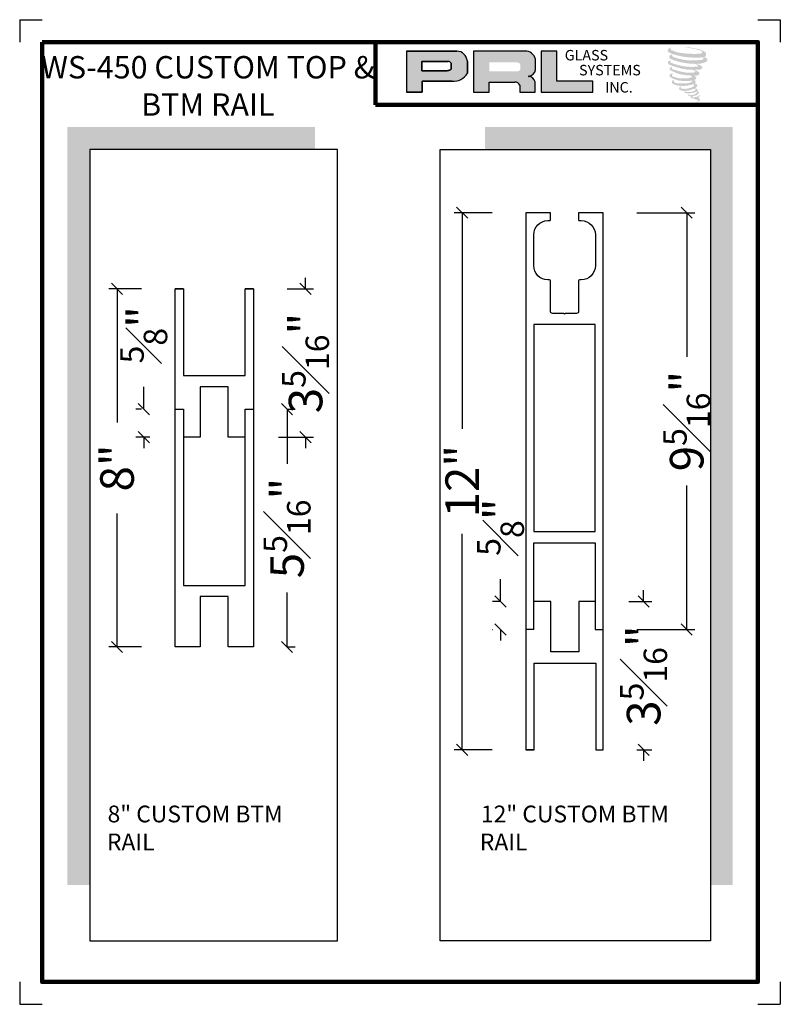
# Model space of a CAD drawing. Units: inches. Extents: x 0 to 8.5, y 0.6 to 11.6.
import ezdxf

# ---------------------------------------------------------------- set-up
doc = ezdxf.new("R2010")
doc.units = ezdxf.units.IN
doc.header["$MEASUREMENT"] = 0
doc.layers.add('SHEET', color=40, linetype='Continuous', plot=False)
doc.layers.add('THICK', color=5, linetype='Continuous', lineweight=120)
doc.styles.add('medium', font='ARIALN.TTF', dxfattribs={"width": 0.75, "height": 0.75})
doc.styles.add('SMALL', font='ENGRVRN.TTF', dxfattribs={"width": 0.75, "height": 0.1875})
doc.styles.get("Standard").update_dxf_attribs({"font": 'ENGRVRN.TTF', "height": 4})
doc.dimstyles.new('Medium', dxfattribs={"dimtxt": 3, "dimasz": 0.75, "dimexe": 0.18, "dimexo": 0.75, "dimgap": 0.75, "dimtad": 0, "dimdec": 4, "dimzin": 1, "dimdsep": 46, "dimlunit": 4, "dimtxsty": 'medium', "dimblk": 'ARCHTICK', "dimcen": 0.09, "dimclrt": 3, "dimadec": 0, "dimazin": 0, "dimtfac": 1, "dimtdec": 4, "dimtofl": 0, "dimtmove": 0, "dimatfit": 3, "dimfxl": 1, "dimfrac": 1, "dimtolj": 1, "dimtzin": 0, "dimarcsym": 0})

# ---------------------------------------------------------------- blocks, each defined once
blk = doc.blocks.new('_OBLIQUE')
at = {"color": 0, "linetype": 'ByBlock'}
blk.add_line((-0.5, -0.5), (0.5, 0.5), dxfattribs=at)
blk = doc.blocks.new('*D106')
at = {"color": 0, "lineweight": -2}
for p, q in [((255.738, 38.857), (257.032, 38.857)), ((256.852, 38.857), (256.852, 35.638)), ((256.852, 29.545), (256.852, 32.764)), ((255.738, 29.545), (257.032, 29.545))]:
    blk.add_line(p, q, dxfattribs=at)
at = {"layer": 'Defpoints', "color": 0}
for p in [(254.988, 38.857), (254.988, 29.545), (256.852, 29.545)]:
    blk.add_point(p, dxfattribs=at)
at = {"color": 0, "lineweight": -2, "xscale": 0.25, "yscale": 0.25, "zscale": 0.25}
for p, rotation in [((256.852, 38.857), 90), ((256.852, 29.545), 270)]:
    blk.add_blockref('_OBLIQUE', p, dxfattribs=dict(at, rotation=rotation))
at = {"color": 3, "insert": (256.852, 34.201), "char_height": 0.75, "attachment_point": 5, "rotation": 90, "style": 'medium'}
blk.add_mtext('\\A1;9{\\H0.7x;\\S5#16;}"', dxfattribs=at)
blk = doc.blocks.new('_ArchTick')
at = {"color": 0, "linetype": 'ByBlock', "const_width": 0.15}
blk.add_lwpolyline([(-0.5, -0.5), (0.5, 0.5)], dxfattribs=at)
blk = doc.blocks.new('*D107')
at = {"color": 0, "lineweight": -2}
for p, q in [((255.889, 30.17), (255.889, 30.42)), ((255.557, 30.17), (256.069, 30.17)), ((255.738, 26.857), (256.069, 26.857)), ((255.889, 26.857), (255.889, 26.607))]:
    blk.add_line(p, q, dxfattribs=at)
at = {"layer": 'Defpoints', "color": 0}
for p in [(254.807, 30.17), (254.988, 26.857), (255.889, 26.857)]:
    blk.add_point(p, dxfattribs=at)
at = {"color": 0, "lineweight": -2, "xscale": 0.25, "yscale": 0.25, "zscale": 0.25}
for p, rotation in [((255.889, 30.17), 270), ((255.889, 26.857), 90)]:
    blk.add_blockref('_OBLIQUE', p, dxfattribs=dict(at, rotation=rotation))
at = {"color": 3, "insert": (255.889, 28.514), "char_height": 0.75, "attachment_point": 5, "rotation": 90, "style": 'medium'}
blk.add_mtext('\\A1;3{\\H0.7x;\\S5#16;}"', dxfattribs=at)
blk = doc.blocks.new('*D108')
at = {"color": 0, "lineweight": -2}
for p, q in [((252.506, 38.857), (251.654, 38.857)), ((251.834, 38.857), (251.834, 34.03)), ((251.834, 26.857), (251.834, 31.684)), ((252.506, 26.857), (251.654, 26.857))]:
    blk.add_line(p, q, dxfattribs=at)
at = {"layer": 'Defpoints', "color": 0}
for p in [(253.256, 38.857), (251.834, 26.857), (253.256, 26.857)]:
    blk.add_point(p, dxfattribs=at)
at = {"color": 0, "lineweight": -2, "xscale": 0.25, "yscale": 0.25, "zscale": 0.25}
for p, rotation in [((251.834, 38.857), 90), ((251.834, 26.857), 270)]:
    blk.add_blockref('_OBLIQUE', p, dxfattribs=dict(at, rotation=rotation))
at = {"color": 3, "insert": (251.834, 32.857), "char_height": 0.75, "attachment_point": 5, "rotation": 90, "style": 'medium'}
blk.add_mtext('\\A1;12"', dxfattribs=at)
blk = doc.blocks.new('*D109')
at = {"color": 0, "lineweight": -2}
for p, q in [((252.691, 30.17), (252.691, 30.67)), ((252.694, 30.17), (252.511, 30.17)), ((252.506, 29.545), (252.511, 29.545)), ((252.691, 29.545), (252.691, 29.295))]:
    blk.add_line(p, q, dxfattribs=at)
at = {"layer": 'Defpoints', "color": 0}
for p in [(252.691, 30.17), (253.444, 30.17), (253.256, 29.545)]:
    blk.add_point(p, dxfattribs=at)
at = {"color": 0, "lineweight": -2, "xscale": 0.25, "yscale": 0.25, "zscale": 0.25}
for p, rotation in [((252.691, 30.17), 270), ((252.691, 29.545), 90)]:
    blk.add_blockref('_OBLIQUE', p, dxfattribs=dict(at, rotation=rotation))
at = {"color": 3, "insert": (252.691, 31.831), "char_height": 0.75, "attachment_point": 5, "rotation": 90, "style": 'medium'}
blk.add_mtext('\\A1;{\\H0.7x;\\S5#8;}"', dxfattribs=at)
blk = doc.blocks.new('*D121')
at = {"color": 0, "lineweight": -2}
for p, q in [((-1.938, 7.437), (-2.667, 7.437)), ((-2.487, 7.437), (-2.487, 4.453)), ((-2.487, -0.563), (-2.487, 2.422)), ((-1.938, -0.563), (-2.667, -0.563))]:
    blk.add_line(p, q, dxfattribs=at)
at = {"layer": 'Defpoints', "color": 0}
for p in [(-1.188, 7.437), (-2.487, -0.563), (-1.188, -0.563)]:
    blk.add_point(p, dxfattribs=at)
at = {"color": 0, "lineweight": -2, "xscale": 0.25, "yscale": 0.25, "zscale": 0.25}
for p, rotation in [((-2.487, 7.437), 90), ((-2.487, -0.563), 270)]:
    blk.add_blockref('_OBLIQUE', p, dxfattribs=dict(at, rotation=rotation))
at = {"color": 3, "insert": (-2.487, 3.437), "char_height": 0.75, "attachment_point": 5, "rotation": 90, "style": 'medium'}
blk.add_mtext('\\A1;8"', dxfattribs=at)
blk = doc.blocks.new('*D122')
at = {"color": 0, "lineweight": -2}
for p, q in [((1.313, 4.75), (1.493, 4.75)), ((1.313, 4.75), (1.313, 3.531)), ((1.313, -0.563), (1.313, 0.657)), ((1.313, -0.563), (1.493, -0.563))]:
    blk.add_line(p, q, dxfattribs=at)
at = {"layer": 'Defpoints', "color": 0}
for p in [(0.563, 4.75), (0.563, -0.563), (1.313, -0.563)]:
    blk.add_point(p, dxfattribs=at)
at = {"color": 0, "lineweight": -2, "xscale": 0.25, "yscale": 0.25, "zscale": 0.25}
for p, rotation in [((1.313, 4.75), 90), ((1.313, -0.563), 270)]:
    blk.add_blockref('_OBLIQUE', p, dxfattribs=dict(at, rotation=rotation))
at = {"color": 3, "insert": (1.313, 2.094), "char_height": 0.75, "attachment_point": 5, "rotation": 90, "style": 'medium'}
blk.add_mtext('\\A1;5{\\H0.7x;\\S5#16;}"', dxfattribs=at)
blk = doc.blocks.new('*D123')
at = {"color": 0, "lineweight": -2}
for p, q in [((1.727, 7.437), (1.727, 7.687)), ((1.313, 7.437), (1.907, 7.437)), ((1.125, 4.125), (1.907, 4.125)), ((1.727, 4.125), (1.727, 3.875))]:
    blk.add_line(p, q, dxfattribs=at)
at = {"layer": 'Defpoints', "color": 0}
for p in [(0.563, 7.437), (1.727, 7.437), (0.375, 4.125)]:
    blk.add_point(p, dxfattribs=at)
at = {"color": 0, "lineweight": -2, "xscale": 0.25, "yscale": 0.25, "zscale": 0.25}
for p, rotation in [((1.727, 7.437), 270), ((1.727, 4.125), 90)]:
    blk.add_blockref('_OBLIQUE', p, dxfattribs=dict(at, rotation=rotation))
at = {"color": 3, "insert": (1.727, 5.781), "char_height": 0.75, "attachment_point": 5, "rotation": 90, "style": 'medium'}
blk.add_mtext('\\A1;3{\\H0.7x;\\S5#16;}"', dxfattribs=at)
blk = doc.blocks.new('*D124')
at = {"color": 0, "lineweight": -2}
for p, q in [((-1.889, 4.75), (-1.889, 5.25)), ((-1.938, 4.75), (-2.069, 4.75)), ((-1.75, 4.125), (-2.069, 4.125)), ((-1.889, 4.125), (-1.889, 3.875))]:
    blk.add_line(p, q, dxfattribs=at)
at = {"layer": 'Defpoints', "color": 0}
for p in [(-1.889, 4.75), (-1.188, 4.75), (-1, 4.125)]:
    blk.add_point(p, dxfattribs=at)
at = {"color": 0, "lineweight": -2, "xscale": 0.25, "yscale": 0.25, "zscale": 0.25}
for p, rotation in [((-1.889, 4.75), 270), ((-1.889, 4.125), 90)]:
    blk.add_blockref('_OBLIQUE', p, dxfattribs=dict(at, rotation=rotation))
at = {"color": 3, "insert": (-1.889, 6.411), "char_height": 0.75, "attachment_point": 5, "rotation": 90, "style": 'medium'}
blk.add_mtext('\\A1;{\\H0.7x;\\S5#8;}"', dxfattribs=at)
blk = doc.blocks.new('34')
for p, q in [((0.181, 2.6875), (0, 2.6875)), ((1.551, 2.6875), (1.732, 2.6875)), ((0, 0), (0.1875, 0)), ((1.5625, 0), (1.732, 0))]:
    blk.add_line(p, q)
blk.add_lwpolyline([(1.732, 2.6875), (1.732, 2.6875), (1.732, 2.6875), (1.732, 2.6875), (1.732, 12), (1.181, 12), (1.181, 11.843, 0.41421356), (1.201, 11.823), (1.24, 11.823, -0.41421356), (1.555, 11.508), (1.555, 10.815, -0.41421356), (1.24, 10.5), (1.201, 10.5, 0.41421356), (1.181, 10.48), (1.181, 9.8, -0.41421356), (1.131, 9.75), (0.882, 9.75), (0.866, 9.734), (0.85, 9.75), (0.601, 9.75, -0.41421356), (0.551, 9.8), (0.551, 10.48, 0.41421356), (0.531, 10.5), (0.492, 10.5, -0.41421356), (0.177, 10.815), (0.177, 11.508, -0.41421356), (0.492, 11.823), (0.531, 11.823, 0.41421356), (0.551, 11.843), (0.551, 12), (0, 12), (0, 2)], format="xyb")
for points in [[(0.181, 9.5), (0.181, 4.875), (1.551, 4.875), (1.551, 9.5)], [(0.1875, 0), (0, 0)]]:
    blk.add_lwpolyline(points, close=True)
for points in [[(0.181, 2.6875), (0.181, 4.625), (1.551, 4.625), (1.551, 2.6875)], [(0, 3.3125), (0, 3.3125), (0, 0)], [(1.5625, 3.3125), (1.1875, 3.3125), (1.1875, 2.1875), (0.5625, 2.1875), (0.5625, 3.3125), (0.1875, 3.3125)], [(1.732, 0), (1.732, 3.3125)], [(0.1875, 0), (0.1875, 1.9375), (1.5625, 1.9375), (1.5625, 0)]]:
    blk.add_lwpolyline(points)
for base, p1, p2, text, picture, middle in [((-1.42211, 0), (0, 12), (0, 0), '12"', '*D108', (-1.42211, 6)), ((3.59582, 2.6875), (1.732, 12), (1.732, 2.6875), '9{\\H0.7x;\\S5#16;}"', '*D106', (3.59582, 7.34375)), ((-0.5653, 3.3125), (0, 2.6875), (0.1875, 3.3125), '{\\H0.7x;\\S5#8;}"', '*D109', (-0.5653, 4.97359)), ((2.63232, 0), (1.551, 3.3125), (1.732, 0), '3{\\H0.7x;\\S5#16;}"', '*D107', (2.63232, 1.65625))]:
    dim = blk.add_linear_dim(base=base, p1=p1, p2=p2, angle=90, text=text, dimstyle='Medium')
    dim.commit()
    dim.dimension.update_dxf_attribs({"geometry": picture, "text_midpoint": middle, "insert": (-253.2562, -26.85745)})
blk = doc.blocks.new('35')
for points in [[(-1, 7.4375), (-1.1875, 7.4375)], [(0.5625, 7.4375), (0.375, 7.4375)], [(0.375, 0.8125), (0.375, 4.75), (0.5625, 4.75), (0.5625, -0.5625), (0, -0.5625), (0, 0.5625), (-0.625, 0.5625), (-0.625, -0.5625), (-1.1875, -0.5625), (-1.1875, 4.75), (-1, 4.75), (-1, 0.8125)]]:
    blk.add_lwpolyline(points, close=True)
for points in [[(-1.1875, 4.125), (-1.1875, 4.125), (-1.1875, 7.4375)], [(-1, 7.4375), (-1, 5.5), (0.375, 5.5), (0.375, 7.4375)], [(0.5625, 7.4375), (0.5625, 4.125)], [(0.375, 4.125), (0, 4.125), (0, 5.25), (-0.625, 5.25), (-0.625, 4.125), (-1, 4.125)]]:
    blk.add_lwpolyline(points)
dim = blk.add_linear_dim(base=(-2.48704, -0.5625), p1=(-1.1875, 7.4375), p2=(-1.1875, -0.5625), angle=90, text='8"', dimstyle='Medium')
dim.commit()
dim.dimension.update_dxf_attribs({"geometry": '*D121', "text_midpoint": (-2.48704, 3.4375), "text_rotation": 90})
dim = blk.add_linear_dim(base=(-1.88911, 4.75), p1=(-1, 4.125), p2=(-1.1875, 4.75), angle=90, text='{\\H0.7x;\\S5#8;}"', dimstyle='Medium')
dim.commit()
dim.dimension.update_dxf_attribs({"geometry": '*D124', "text_midpoint": (-1.88911, 6.41109), "dimtype": 128})
for base, p1, p2, text, picture, middle in [((1.72703, 7.4375), (0.375, 4.125), (0.5625, 7.4375), '3{\\H0.7x;\\S5#16;}"', '*D123', (1.72703, 5.78125)), ((1.3125, -0.5625), (0.5625, 4.75), (0.5625, -0.5625), '5{\\H0.7x;\\S5#16;}"', '*D122', (1.3125, 2.09375))]:
    dim = blk.add_linear_dim(base=base, p1=p1, p2=p2, angle=90, text=text, dimstyle='Medium')
    dim.commit()
    dim.dimension.update_dxf_attribs({"geometry": picture, "text_midpoint": middle})

msp = doc.modelspace()

# ---------------------------------------------------------------- hatches: boundary and pattern name
h = msp.add_hatch(color=256)
h.paths.add_polyline_path([(4.37, 10.812), (4.545, 10.812), (4.545, 10.936), (4.882, 10.936, 0.29258), (5.052, 11.026), (5.052, 11.16, 0.385843), (4.933, 11.272), (4.37, 11.272)])
h.paths.add_polyline_path([(4.544, 11.157), (4.835, 11.157, -0.284939), (4.871, 11.136), (4.871, 11.068), (4.861, 11.063), (4.847, 11.056), (4.83, 11.053), (4.544, 11.053)], flags=16)
h = msp.add_hatch(color=256)
h.paths.add_polyline_path([(5.119, 11.272), (5.119, 10.812), (5.295, 10.812), (5.295, 10.926), (5.582, 10.926, -0.316464), (5.638, 10.892), (5.638, 10.812), (5.81, 10.812), (5.81, 10.929, 0.298521), (5.738, 10.989, -1), (5.738, 10.994, 0.359864), (5.814, 11.062), (5.814, 11.182, 0.348702), (5.694, 11.272)])
h.paths.add_polyline_path([(5.609, 11.146, -0.233043), (5.644, 11.123), (5.644, 11.069, -0.239134), (5.615, 11.046), (5.297, 11.046), (5.297, 11.146)], flags=16)
for color, points in [(256, [(6.453, 10.812), (6.453, 10.936), (6.052, 10.936), (6.052, 11.272), (5.877, 11.272), (5.877, 10.812)]), (256, [(7.716, 11.218, 0.188116), (7.717, 11.254, 0.159844), (7.598, 11.301, 0.055788), (7.501, 11.315, 0.015902), (7.488, 11.315, 0.497972), (7.489, 11.311, 0.009306), (7.508, 11.31, -0.014574), (7.535, 11.306, -0.028225), (7.591, 11.296, -0.02589), (7.651, 11.281, -0.201134), (7.68, 11.261, -0.258501), (7.635, 11.242, -0.04844), (7.426, 11.254, -0.070106), (7.331, 11.285, -0.83762), (7.329, 11.307, 0.699349), (7.328, 11.31, 0.453454), (7.291, 11.27, 0.104663), (7.335, 11.243, 0.084703), (7.594, 11.2, 0.052743), (7.673, 11.202, -1.33648), (7.675, 11.176, -0.12158), (7.379, 11.198, -0.170386), (7.338, 11.219, -0.171829), (7.342, 11.227, 0.376775), (7.347, 11.234, 0.117217), (7.327, 11.232, 0.69568), (7.324, 11.184, 0.091224), (7.57, 11.131, -0.034168), (7.594, 11.13, -0.159202), (7.63, 11.108, -0.48899), (7.623, 11.1, -0.048736), (7.546, 11.096, -0.089234), (7.327, 11.143, -0.275648), (7.319, 11.152, -0.322524), (7.328, 11.159, 0.739414), (7.327, 11.163, 0.354825), (7.292, 11.149, 0.352108), (7.318, 11.117, 0.072134), (7.528, 11.064, -0.065423), (7.576, 11.062, -0.122908), (7.602, 11.042, -0.182883), (7.555, 11.03, -0.083798), (7.434, 11.045, -0.058678), (7.341, 11.073, -0.31353), (7.333, 11.084, -0.423546), (7.338, 11.09, 0.571342), (7.33, 11.094, 0.431559), (7.314, 11.063, 0.128636), (7.533, 11, -0.502759), (7.561, 10.983, -0.13728), (7.499, 10.968, -0.128183), (7.347, 10.99, -0.647197), (7.345, 11.015, 1.044136), (7.34, 11.023, 0.531226), (7.312, 10.986, 0.1375), (7.458, 10.939, 0.072096), (7.556, 10.942, -1.041997), (7.564, 10.935, -0.166372), (7.53, 10.917, -0.054214), (7.428, 10.911, -0.033411), (7.381, 10.915, -0.305136), (7.36, 10.932, -0.38226), (7.362, 10.94, 0.579273), (7.346, 10.944, 0.443104), (7.345, 10.908, 0.131645), (7.446, 10.884, 0.09842), (7.569, 10.901, -0.668694), (7.587, 10.887, -0.114979), (7.544, 10.861, -0.14896), (7.434, 10.856, -0.377121), (7.442, 10.875, 0.613591), (7.43, 10.875, 0.712205), (7.435, 10.834, 0.104928), (7.496, 10.829, 0.099138), (7.571, 10.847, -0.284138), (7.599, 10.846, -0.645048), (7.6, 10.835, -0.097607), (7.552, 10.818, -0.08527), (7.497, 10.817, 0.020474), (7.488, 10.822, 0.915555), (7.479, 10.81, 0.201141), (7.513, 10.802, 0.115787), (7.596, 10.814, -0.024421), (7.611, 10.819, -0.674398), (7.617, 10.809, -0.20123), (7.565, 10.782, -0.084659), (7.533, 10.78, -0.490424), (7.53, 10.789, -0.140803), (7.534, 10.794, 0.743695), (7.528, 10.796, 0.305093), (7.521, 10.775, 0.26123), (7.547, 10.768, -0.480776), (7.55, 10.763, 0.568578), (7.564, 10.745, 0.005865), (7.585, 10.745, -0.519779), (7.586, 10.743, 0.355831), (7.591, 10.736, -0.003798), (7.605, 10.732, 0.071718), (7.615, 10.73, 0.006809), (7.627, 10.727, -0.130027), (7.632, 10.721, -0.370223), (7.628, 10.713, 0.008074), (7.619, 10.708, -0.047094), (7.615, 10.706, 0.340972), (7.614, 10.707, 0.369429), (7.613, 10.702, 0.541879), (7.619, 10.701, 0.112943), (7.651, 10.723, 0.098992), (7.653, 10.731, 0.214097), (7.65, 10.737, 0.064262), (7.638, 10.744, -0.195389), (7.632, 10.754, 0.158356), (7.649, 10.772, 0.319582), (7.643, 10.783, 0.064135), (7.635, 10.786, 0.495269), (7.633, 10.783, -0.364876), (7.639, 10.772, -0.078265), (7.619, 10.762, -0.076482), (7.588, 10.757, -0.028807), (7.572, 10.757, -0.954581), (7.572, 10.77, 0.028997), (7.596, 10.775, 0.243571), (7.639, 10.809, 0.437317), (7.629, 10.821, -0.396679), (7.622, 10.827, 0.229517), (7.627, 10.838, 0.213949), (7.609, 10.853, 0.028078), (7.604, 10.853, -0.300785), (7.597, 10.858, 0.211446), (7.621, 10.887, 0.334129), (7.61, 10.904, 0.069023), (7.598, 10.909, -0.037094), (7.594, 10.909, -0.641982), (7.594, 10.913, 0.574189), (7.592, 10.946, -0.732933), (7.591, 10.953, 0.296257), (7.61, 10.97, 0.308327), (7.587, 10.994, -0.688207), (7.584, 10.998, -0.168244), (7.596, 10.998, 0.190813), (7.64, 11.01, 0.246056), (7.642, 11.033, 0.086086), (7.593, 11.061, -0.908201), (7.593, 11.064, 0.024082), (7.644, 11.065, 0.245014), (7.671, 11.076, 0.29762), (7.678, 11.095, 0.114313), (7.622, 11.125, -0.091707), (7.616, 11.128, -0.562173), (7.618, 11.13, 0.064665), (7.682, 11.138, 0.06927), (7.727, 11.157, 0.28756), (7.734, 11.176, 0.37225), (7.707, 11.2, -0.052185), (7.698, 11.203, -0.360932), (7.702, 11.207, 0.213876)]), (2, [(0.581, 10.424), (3.35, 10.424), (3.35, 10.174), (0.831, 10.174), (0.831, 1.955), (0.581, 1.955)]), (2, [(8.017, 10.424), (5.247, 10.424), (5.247, 10.174), (7.767, 10.174), (7.767, 1.955), (8.017, 1.955)])]:
    msp.add_hatch(color=color).paths.add_polyline_path(points)

# ---------------------------------------------------------------- linework, layer by layer
for p, q in [((4.933, 11.272), (4.37, 11.272)), ((4.37, 11.272), (4.37, 10.812)), ((4.37, 11.272), (4.933, 11.272)), ((5.694, 11.272), (5.119, 11.272)), ((5.119, 11.272), (5.119, 10.812)), ((5.877, 11.272), (5.877, 10.812)), ((6.052, 11.272), (5.877, 11.272)), ((6.052, 10.936), (6.052, 11.272)), ((4.544, 11.158), (4.544, 11.053)), ((4.544, 11.053), (4.544, 11.157)), ((4.544, 11.157), (4.837, 11.157)), ((4.837, 11.157), (4.544, 11.157)), ((4.871, 11.136), (4.871, 11.069)), ((4.871, 11.069), (4.871, 11.136)), ((5.052, 11.026), (5.052, 11.16)), ((5.052, 11.16), (5.052, 11.026)), ((5.814, 11.062), (5.814, 11.182)), ((4.827, 11.053), (4.544, 11.053)), ((4.544, 11.053), (4.827, 11.053)), ((4.832, 11.054), (4.827, 11.053)), ((4.827, 11.053), (4.832, 11.054)), ((4.837, 11.055), (4.832, 11.054)), ((4.832, 11.054), (4.837, 11.055)), ((4.843, 11.056), (4.837, 11.055)), ((4.837, 11.055), (4.843, 11.056)), ((4.85, 11.058), (4.843, 11.056)), ((4.843, 11.056), (4.85, 11.058)), ((4.855, 11.06), (4.85, 11.058)), ((4.85, 11.058), (4.855, 11.06)), ((4.861, 11.063), (4.855, 11.06)), ((4.855, 11.06), (4.861, 11.063)), ((4.865, 11.065), (4.861, 11.063)), ((4.861, 11.063), (4.865, 11.065)), ((4.868, 11.067), (4.865, 11.065)), ((4.865, 11.065), (4.868, 11.067)), ((4.871, 11.069), (4.868, 11.067)), ((4.868, 11.067), (4.871, 11.069)), ((4.545, 10.812), (4.545, 10.936)), ((4.545, 10.936), (4.882, 10.936)), ((4.882, 10.936), (4.545, 10.936)), ((4.545, 10.936), (4.545, 10.812)), ((5.295, 10.812), (5.295, 10.926)), ((5.295, 10.926), (5.582, 10.926)), ((5.638, 10.892), (5.638, 10.812)), ((5.81, 10.812), (5.81, 10.929)), ((6.453, 10.936), (6.052, 10.936)), ((6.453, 10.812), (6.453, 10.936)), ((4.37, 10.812), (4.545, 10.812)), ((4.545, 10.812), (4.37, 10.812)), ((5.119, 10.812), (5.295, 10.812)), ((5.638, 10.812), (5.81, 10.812)), ((5.877, 10.812), (6.453, 10.812))]:
    msp.add_line(p, q)
for points in [[(3.6, 10.174), (0.831, 10.174), (0.831, 1.334), (3.6, 1.334)], [(4.748, 10.174), (7.767, 10.174), (7.767, 1.334), (4.748, 1.334)]]:
    msp.add_lwpolyline(points, close=True)
for centre, radius, start, end in [((4.931, 11.151), 0.121, 4.6026, 88.9977), ((4.931, 11.151), 0.121, 4.6026, 88.9977), ((5.698, 11.152), 0.12, 14.7862, 91.6812), ((4.836, 11.118), 0.0397, 27.7486, 88.6342), ((4.836, 11.118), 0.0397, 27.7486, 88.6342), ((4.897, 11.114), 0.179, 265.0756, 330.3091), ((4.897, 11.114), 0.179, 265.0756, 330.3091), ((5.735, 11.074), 0.0801, 272.4733, 351.6413), ((5.585, 10.869), 0.0573, 22.8874, 93.1302), ((5.738, 10.991), 0.0026, 90, 270), ((5.728, 10.904), 0.0858, 17.0876, 83.5736)]:
    msp.add_arc(centre, radius, start, end)
at = {"layer": 'SHEET'}
for p, q in [((0.049, 11.623), (0.299, 11.623)), ((0.049, 11.623), (0.049, 11.373)), ((8.299, 11.623), (8.549, 11.623)), ((8.549, 11.623), (8.549, 11.373)), ((0.049, 0.873), (0.049, 0.623)), ((8.549, 0.873), (8.549, 0.623)), ((0.049, 0.623), (0.299, 0.623)), ((8.299, 0.623), (8.549, 0.623))]:
    msp.add_line(p, q, dxfattribs=at)
at = {"layer": 'THICK'}
for q in [(4.025, 11.373), (8.299, 10.671)]:
    msp.add_line((4.025, 10.671), q, dxfattribs=at)
msp.add_lwpolyline([(0.299, 11.373), (8.299, 11.373), (8.299, 0.873), (0.299, 0.873)], close=True, dxfattribs=at)

# ---------------------------------------------------------------- block references
at = {"xscale": 0.5, "yscale": 0.5, "zscale": 0.5}
for name, p in [('34', (5.705, 3.467)), ('35', (2.38, 4.897))]:
    msp.add_blockref(name, p, dxfattribs=at)

# ---------------------------------------------------------------- texts
at = {"style": 'SMALL'}
for s, insert, char_height, width, attachment_point in [('WS-450 CUSTOM TOP & BTM RAIL', (2.151, 10.851), 0.25, 3.99246, 5), ('\\pi0.037847;8" CUSTOM BTM RAIL', (1.024, 2.843), 0.1875, 2.34145, 1), ('\\pi0.066682;12" CUSTOM BTM RAIL', (5.191, 2.843), 0.1875, 2.50084, 1)]:
    msp.add_mtext(s, dxfattribs=dict(at, insert=insert, char_height=char_height, width=width, attachment_point=attachment_point))
at = {"char_height": 0.1171, "width": 1.05452, "attachment_point": 1}
for s, insert in [('GLASS', (6.14, 11.285)), ('SYSTEMS', (6.3, 11.118)), ('INC.', (6.591, 10.926))]:
    msp.add_mtext(s, dxfattribs=dict(at, insert=insert))

doc.saveas('drawing.dxf')
